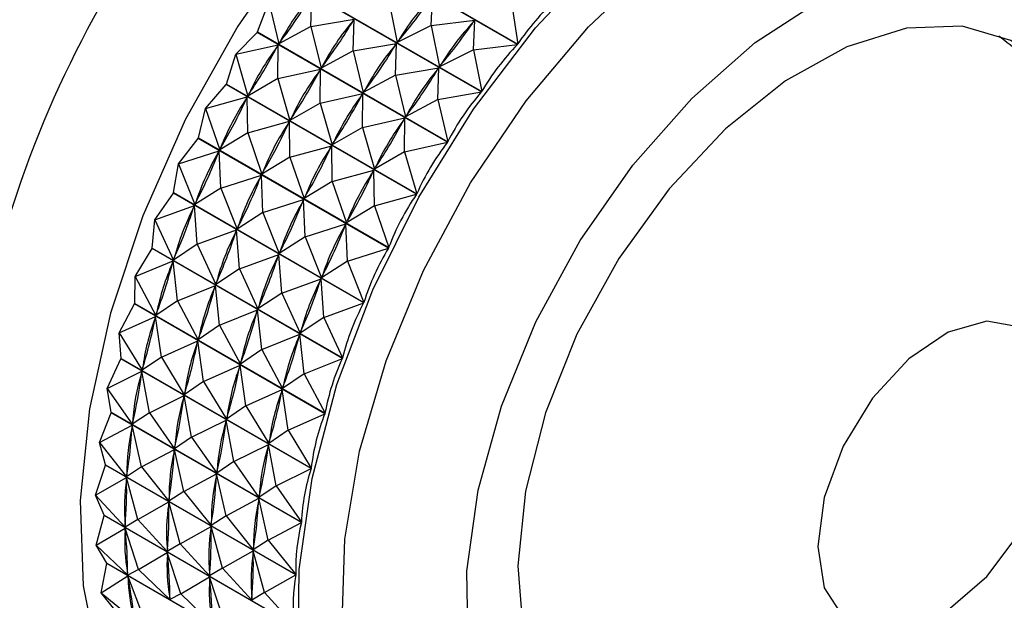
# Model space of a CAD drawing. Units: millimetres. Extents: x 5 to 995, y 5 to 995.
# Drawn here: x 166 to 177, y 763 to 769 of the extents above; entities that cross this region are included whole.
import ezdxf

# ---------------------------------------------------------------- set-up
doc = ezdxf.new("R2010")
doc.units = ezdxf.units.MM

msp = doc.modelspace()

# ---------------------------------------------------------------- linework, layer by layer
at = {"color": 7, "linetype": 'Continuous', "lineweight": 25}
for p, q in [((171.583, 768.523), (169.632, 769.65)), ((169.635, 769.654), (171.586, 768.527)), ((171.212, 768.035), (169.261, 769.161)), ((169.264, 769.165), (171.215, 768.039)), ((169.464, 768.708), (169.475, 769.034)), ((170.697, 768.719), (170.713, 769.023)), ((168.917, 768.651), (169.031, 768.958)), ((169.031, 768.958), (169.135, 768.529)), ((170.264, 768.969), (170.348, 768.543)), ((171.519, 768.952), (171.586, 768.527)), ((169.464, 768.708), (169.908, 768.784)), ((169.896, 768.766), (169.908, 768.784)), ((169.897, 768.458), (169.908, 768.784)), ((170.697, 768.719), (170.348, 768.543)), ((170.697, 768.719), (171.146, 768.773)), ((170.697, 768.719), (170.781, 768.293)), ((171.13, 768.469), (171.146, 768.773)), ((171.132, 768.755), (171.146, 768.773)), ((168.692, 768.422), (168.914, 768.646)), ((170.865, 767.52), (168.914, 768.646)), ((168.917, 768.651), (170.868, 767.525)), ((169.464, 768.708), (169.135, 768.529)), ((169.464, 768.708), (169.568, 768.279)), ((168.692, 768.422), (169.129, 768.519)), ((169.117, 768.5), (169.129, 768.519)), ((169.125, 768.172), (169.129, 768.519)), ((169.135, 768.529), (169.147, 768.547)), ((169.897, 768.458), (170.341, 768.534)), ((170.329, 768.516), (170.341, 768.534)), ((170.33, 768.207), (170.341, 768.534)), ((170.348, 768.543), (170.361, 768.56)), ((171.13, 768.469), (171.583, 768.523)), ((168.598, 768.116), (168.692, 768.422)), ((168.692, 768.422), (168.816, 767.993)), ((169.897, 768.458), (169.568, 768.279)), ((169.897, 768.458), (170.001, 768.029)), ((171.13, 768.469), (170.781, 768.293)), ((171.13, 768.469), (171.215, 768.039)), ((169.125, 768.172), (169.562, 768.269)), ((169.551, 768.25), (169.562, 768.269)), ((169.558, 767.922), (169.562, 768.269)), ((169.568, 768.279), (169.58, 768.297)), ((170.33, 768.207), (170.775, 768.284)), ((170.762, 768.266), (170.775, 768.284)), ((170.764, 767.957), (170.775, 768.284)), ((170.781, 768.293), (170.794, 768.31)), ((168.382, 767.867), (168.596, 768.111)), ((170.547, 766.985), (168.596, 768.111)), ((168.598, 768.116), (170.549, 766.989)), ((169.125, 768.172), (168.816, 767.993)), ((169.125, 768.172), (169.249, 767.743)), ((170.33, 768.207), (170.001, 768.029)), ((170.33, 768.207), (170.434, 767.779)), ((168.816, 767.993), (168.827, 768.012)), ((169.558, 767.922), (169.995, 768.019)), ((169.984, 768), (169.995, 768.019)), ((169.991, 767.672), (169.995, 768.019)), ((170.001, 768.029), (170.013, 768.047)), ((170.764, 767.957), (171.212, 768.035)), ((168.382, 767.867), (168.81, 767.984)), ((168.8, 767.964), (168.81, 767.984)), ((168.815, 767.617), (168.81, 767.984)), ((169.558, 767.922), (169.249, 767.743)), ((169.558, 767.922), (169.682, 767.493)), ((170.764, 767.957), (170.434, 767.779)), ((170.764, 767.957), (170.868, 767.525)), ((168.31, 767.564), (168.382, 767.867)), ((168.382, 767.867), (168.528, 767.442)), ((168.815, 767.617), (169.243, 767.734)), ((169.233, 767.714), (169.243, 767.734)), ((169.248, 767.367), (169.243, 767.734)), ((169.249, 767.743), (169.26, 767.762)), ((169.991, 767.672), (170.428, 767.769)), ((170.417, 767.75), (170.428, 767.769)), ((170.424, 767.422), (170.428, 767.769)), ((170.434, 767.779), (170.446, 767.797)), ((168.815, 767.617), (168.528, 767.442)), ((168.815, 767.617), (168.961, 767.192)), ((169.991, 767.672), (169.682, 767.493)), ((169.991, 767.672), (170.115, 767.243)), ((168.105, 767.299), (168.308, 767.559)), ((170.259, 766.433), (168.308, 767.559)), ((168.31, 767.564), (170.261, 766.438)), ((169.682, 767.493), (169.693, 767.512)), ((170.424, 767.422), (170.865, 767.52)), ((168.105, 767.299), (168.523, 767.432)), ((168.514, 767.412), (168.523, 767.432)), ((168.539, 767.049), (168.523, 767.432)), ((168.528, 767.442), (168.538, 767.461)), ((169.248, 767.367), (169.677, 767.484)), ((169.666, 767.464), (169.677, 767.484)), ((169.681, 767.117), (169.677, 767.484)), ((170.424, 767.422), (170.115, 767.243)), ((170.424, 767.422), (170.549, 766.989)), ((169.248, 767.367), (168.961, 767.192)), ((169.248, 767.367), (169.394, 766.942)), ((168.056, 767.002), (168.105, 767.299)), ((168.105, 767.299), (168.273, 766.879)), ((168.961, 767.192), (168.971, 767.211)), ((169.681, 767.117), (170.11, 767.234)), ((170.099, 767.214), (170.11, 767.234)), ((170.115, 766.867), (170.11, 767.234)), ((170.115, 767.243), (170.126, 767.262)), ((168.539, 767.049), (168.956, 767.182)), ((168.947, 767.162), (168.956, 767.182)), ((168.972, 766.799), (168.956, 767.182)), ((169.681, 767.117), (169.394, 766.942)), ((169.681, 767.117), (169.827, 766.692)), ((168.056, 767.002), (170.007, 765.875)), ((168.539, 767.049), (168.273, 766.879)), ((168.539, 767.049), (168.706, 766.629)), ((167.864, 766.722), (168.054, 766.997)), ((170.005, 765.871), (168.054, 766.997)), ((168.273, 766.879), (168.282, 766.899)), ((168.972, 766.799), (169.389, 766.932)), ((169.38, 766.912), (169.389, 766.932)), ((169.405, 766.549), (169.389, 766.932)), ((169.394, 766.942), (169.404, 766.961)), ((170.115, 766.867), (170.547, 766.985)), ((167.864, 766.722), (168.269, 766.869)), ((168.261, 766.849), (168.269, 766.869)), ((168.297, 766.472), (168.269, 766.869)), ((168.972, 766.799), (168.706, 766.629)), ((168.972, 766.799), (169.139, 766.379)), ((170.115, 766.867), (169.827, 766.692)), ((170.115, 766.867), (170.261, 766.438)), ((167.837, 766.434), (167.864, 766.722)), ((167.864, 766.722), (168.054, 766.311)), ((169.827, 766.692), (169.837, 766.711)), ((168.297, 766.472), (168.702, 766.619)), ((168.694, 766.599), (168.702, 766.619)), ((168.731, 766.222), (168.702, 766.619)), ((168.706, 766.629), (168.715, 766.649)), ((169.405, 766.549), (169.822, 766.682)), ((169.813, 766.662), (169.822, 766.682)), ((169.838, 766.299), (169.822, 766.682)), ((169.405, 766.549), (169.139, 766.379)), ((169.405, 766.549), (169.572, 766.129)), ((167.661, 766.142), (167.836, 766.429)), ((169.787, 765.302), (167.836, 766.429)), ((167.837, 766.434), (169.788, 765.307)), ((168.297, 766.472), (168.054, 766.311)), ((168.297, 766.472), (168.487, 766.061)), ((169.139, 766.379), (169.148, 766.399)), ((169.838, 766.299), (170.259, 766.433)), ((167.661, 766.142), (168.051, 766.301)), ((168.044, 766.281), (168.051, 766.301)), ((168.094, 765.892), (168.051, 766.301)), ((168.054, 766.311), (168.062, 766.331)), ((168.731, 766.222), (169.135, 766.369)), ((169.127, 766.349), (169.135, 766.369)), ((169.164, 765.972), (169.135, 766.369)), ((169.838, 766.299), (169.572, 766.129)), ((169.838, 766.299), (170.007, 765.875)), ((168.731, 766.222), (168.487, 766.061)), ((168.731, 766.222), (168.92, 765.811)), ((167.657, 765.865), (167.661, 766.142)), ((167.661, 766.142), (167.873, 765.743)), ((169.164, 765.972), (169.568, 766.119)), ((169.56, 766.099), (169.568, 766.119)), ((169.597, 765.722), (169.568, 766.119)), ((169.572, 766.129), (169.581, 766.149)), ((168.094, 765.892), (168.484, 766.051)), ((168.477, 766.031), (168.484, 766.051)), ((168.527, 765.642), (168.484, 766.051)), ((168.487, 766.061), (168.495, 766.081)), ((168.094, 765.892), (167.873, 765.743)), ((168.094, 765.892), (168.307, 765.492)), ((169.164, 765.972), (168.92, 765.811)), ((169.164, 765.972), (169.353, 765.561)), ((167.497, 765.564), (167.655, 765.86)), ((169.606, 764.734), (167.655, 765.86)), ((167.657, 765.865), (169.608, 764.739)), ((168.527, 765.642), (168.917, 765.801)), ((168.91, 765.781), (168.917, 765.801)), ((168.96, 765.392), (168.917, 765.801)), ((168.92, 765.811), (168.928, 765.831)), ((169.597, 765.722), (170.005, 765.871)), ((167.497, 765.564), (167.871, 765.733)), ((167.866, 765.712), (167.871, 765.733)), ((167.93, 765.314), (167.871, 765.733)), ((167.873, 765.743), (167.88, 765.763)), ((169.597, 765.722), (169.353, 765.561)), ((169.597, 765.722), (169.788, 765.307)), ((168.527, 765.642), (168.307, 765.492)), ((168.527, 765.642), (168.74, 765.242)), ((167.497, 765.564), (167.732, 765.179)), ((167.516, 765.302), (167.497, 765.564)), ((168.307, 765.492), (168.313, 765.513)), ((168.96, 765.392), (169.35, 765.551)), ((169.344, 765.531), (169.35, 765.551)), ((169.393, 765.142), (169.35, 765.551)), ((169.353, 765.561), (169.361, 765.581)), ((167.93, 765.314), (168.304, 765.483)), ((168.299, 765.462), (168.304, 765.483)), ((168.363, 765.064), (168.304, 765.483)), ((168.96, 765.392), (168.74, 765.242)), ((168.96, 765.392), (169.173, 764.992)), ((167.374, 764.994), (167.515, 765.297)), ((167.516, 765.302), (167.515, 765.297)), ((169.466, 764.171), (167.515, 765.297)), ((167.516, 765.302), (169.467, 764.175)), ((167.93, 765.314), (167.732, 765.179)), ((167.93, 765.314), (168.165, 764.929)), ((169.393, 765.142), (169.787, 765.302)), ((167.732, 765.179), (167.737, 765.199)), ((168.363, 765.064), (168.737, 765.233)), ((168.732, 765.212), (168.737, 765.233)), ((168.796, 764.814), (168.737, 765.233)), ((168.74, 765.242), (168.746, 765.263)), ((167.374, 764.994), (167.73, 765.169)), ((167.727, 765.149), (167.73, 765.169)), ((167.807, 764.744), (167.73, 765.169)), ((169.393, 765.142), (169.173, 764.992)), ((169.393, 765.142), (169.608, 764.739)), ((167.374, 764.994), (167.632, 764.625)), ((167.416, 764.748), (167.374, 764.994)), ((168.363, 765.064), (168.165, 764.929)), ((168.363, 765.064), (168.599, 764.679)), ((168.796, 764.814), (169.17, 764.983)), ((169.165, 764.962), (169.17, 764.983)), ((169.229, 764.564), (169.17, 764.983)), ((169.173, 764.992), (169.179, 765.013)), ((167.807, 764.744), (168.163, 764.919)), ((168.16, 764.899), (168.163, 764.919)), ((168.24, 764.494), (168.163, 764.919)), ((168.165, 764.929), (168.17, 764.949)), ((168.796, 764.814), (168.599, 764.679)), ((168.796, 764.814), (169.032, 764.429)), ((167.294, 764.438), (167.415, 764.744)), ((167.416, 764.748), (167.415, 764.744)), ((169.366, 763.617), (167.415, 764.744)), ((167.416, 764.748), (169.367, 763.622)), ((167.807, 764.744), (167.632, 764.625)), ((167.807, 764.744), (168.065, 764.375)), ((168.599, 764.679), (168.604, 764.699)), ((169.229, 764.564), (169.606, 764.734)), ((167.294, 764.438), (167.631, 764.616)), ((167.629, 764.597), (167.631, 764.616)), ((167.727, 764.187), (167.631, 764.616)), ((167.632, 764.625), (167.636, 764.645)), ((168.24, 764.494), (168.596, 764.669)), ((168.593, 764.649), (168.596, 764.669)), ((168.674, 764.244), (168.596, 764.669)), ((168.24, 764.494), (168.065, 764.375)), ((168.24, 764.494), (168.498, 764.125)), ((169.229, 764.564), (169.032, 764.429)), ((169.229, 764.564), (169.467, 764.175)), ((167.294, 764.438), (167.574, 764.087)), ((167.358, 764.21), (167.294, 764.438)), ((168.065, 764.375), (168.069, 764.395)), ((168.674, 764.244), (169.03, 764.419)), ((169.026, 764.399), (169.03, 764.419)), ((169.107, 763.994), (169.03, 764.419)), ((169.032, 764.429), (169.037, 764.449)), ((167.727, 764.187), (168.064, 764.366)), ((168.062, 764.347), (168.064, 764.366)), ((168.16, 763.937), (168.064, 764.366)), ((167.256, 763.899), (167.358, 764.206)), ((167.358, 764.21), (167.358, 764.206)), ((167.358, 764.21), (169.309, 763.084)), ((169.308, 763.079), (167.358, 764.206)), ((167.727, 764.187), (167.574, 764.087)), ((167.727, 764.187), (168.007, 763.837)), ((168.674, 764.244), (168.498, 764.125)), ((168.674, 764.244), (168.931, 763.875)), ((167.256, 763.899), (167.573, 764.078)), ((167.689, 763.649), (167.573, 764.078)), ((167.573, 764.059), (167.573, 764.078)), ((167.574, 764.087), (167.576, 764.107)), ((168.16, 763.937), (168.497, 764.116)), ((168.495, 764.096), (168.497, 764.116)), ((168.593, 763.687), (168.497, 764.116)), ((168.498, 764.125), (168.502, 764.145)), ((169.107, 763.994), (169.466, 764.171)), ((169.107, 763.994), (168.931, 763.875)), ((169.107, 763.994), (169.367, 763.622)), ((167.256, 763.899), (167.558, 763.569)), ((167.342, 763.693), (167.256, 763.899)), ((168.16, 763.937), (168.007, 763.837)), ((168.16, 763.937), (168.44, 763.587)), ((168.931, 763.875), (168.935, 763.895)), ((167.689, 763.649), (168.006, 763.828)), ((168.123, 763.399), (168.006, 763.828)), ((168.006, 763.809), (168.006, 763.828)), ((168.007, 763.837), (168.009, 763.857)), ((168.593, 763.687), (168.93, 763.866)), ((168.928, 763.846), (168.93, 763.866)), ((169.026, 763.437), (168.93, 763.866)), ((167.262, 763.384), (167.342, 763.688)), ((167.342, 763.693), (167.342, 763.688)), ((167.342, 763.693), (169.293, 762.566)), ((169.293, 762.562), (167.342, 763.688)), ((168.593, 763.687), (168.44, 763.587)), ((168.593, 763.687), (168.873, 763.337)), ((167.689, 763.649), (167.558, 763.569)), ((167.558, 763.569), (167.559, 763.588)), ((167.689, 763.649), (167.991, 763.319)), ((168.123, 763.399), (168.439, 763.578)), ((168.556, 763.149), (168.439, 763.578)), ((168.439, 763.559), (168.439, 763.578)), ((168.44, 763.587), (168.442, 763.606)), ((169.026, 763.437), (169.366, 763.617)), ((167.262, 763.384), (167.558, 763.561)), ((167.695, 763.134), (167.558, 763.561)), ((167.559, 763.543), (167.558, 763.561)), ((167.262, 763.384), (167.585, 763.077)), ((167.369, 763.2), (167.262, 763.384)), ((168.123, 763.399), (167.991, 763.319)), ((168.123, 763.399), (168.424, 763.069)), ((169.026, 763.437), (168.873, 763.337)), ((169.026, 763.437), (169.309, 763.084)), ((167.695, 763.134), (167.991, 763.311)), ((167.991, 763.319), (167.992, 763.338)), ((168.129, 762.884), (167.991, 763.311)), ((167.992, 763.293), (167.991, 763.311)), ((168.556, 763.149), (168.873, 763.328)), ((168.872, 763.309), (168.873, 763.328)), ((168.873, 763.337), (168.875, 763.356)), ((168.989, 762.899), (168.873, 763.328)), ((167.312, 762.897), (167.37, 763.196)), ((167.369, 763.2), (167.37, 763.196)), ((167.369, 763.2), (169.32, 762.074)), ((169.321, 762.07), (167.37, 763.196)), ((167.312, 762.897), (167.586, 763.069)), ((167.585, 763.077), (167.584, 763.095)), ((167.695, 763.134), (167.585, 763.077)), ((167.745, 762.646), (167.586, 763.069)), ((167.588, 763.052), (167.586, 763.069)), ((167.695, 763.134), (168.018, 762.827)), ((168.129, 762.884), (168.424, 763.061)), ((168.556, 763.149), (168.424, 763.069)), ((168.424, 763.069), (168.425, 763.088)), ((168.562, 762.634), (168.424, 763.061)), ((168.425, 763.043), (168.424, 763.061)), ((168.556, 763.149), (168.857, 762.819)), ((168.989, 762.899), (169.308, 763.079)), ((167.312, 762.897), (167.654, 762.614)), ((167.439, 762.738), (167.312, 762.897)), ((168.129, 762.884), (168.018, 762.827)), ((168.129, 762.884), (168.451, 762.577)), ((168.989, 762.899), (168.857, 762.819)), ((168.989, 762.899), (169.293, 762.566)), ((168.018, 762.827), (168.017, 762.844)), ((168.857, 762.819), (168.858, 762.838))]:
    msp.add_line(p, q, dxfattribs=at)
at = {"color": 7, "linetype": 'Continuous', "lineweight": 25, "flags": 128}
for points in [[(176.065, 771.576), (175.627, 772.055), (175.091, 772.39), (174.473, 772.57), (173.787, 772.589), (173.053, 772.449), (172.29, 772.151), (171.516, 771.704), (170.752, 771.12), (170.018, 770.413), (169.333, 769.602), (168.714, 768.709), (168.178, 767.755), (167.739, 766.765), (167.407, 765.767), (167.192, 764.784), (167.098, 763.843), (167.129, 762.968), (167.284, 762.182), (167.559, 761.505), (167.946, 760.955), (168.435, 760.545), (169.014, 760.287), (169.569, 760.191)], [(169.333, 762.259), (169.343, 763.135), (169.477, 764.068), (169.731, 765.034), (170.098, 766.005), (170.569, 766.956), (171.13, 767.86), (171.766, 768.693), (172.46, 769.433), (173.192, 770.058), (173.944, 770.552), (174.694, 770.901), (175.421, 771.096), (176.107, 771.132), (176.732, 771.007), (177.279, 770.726), (177.734, 770.295), (178.084, 769.726), (178.084, 769.726)], [(171.077, 762.348), (171.064, 763.117), (171.179, 763.948), (171.417, 764.811), (171.769, 765.676), (172.224, 766.51), (172.764, 767.284), (173.37, 767.969), (174.02, 768.542), (174.69, 768.981), (175.357, 769.27), (175.997, 769.4), (176.585, 769.364), (177.101, 769.165), (177.527, 768.81), (177.846, 768.312), (177.846, 768.312)], [(168.914, 768.646), (168.915, 768.647), (168.915, 768.648), (168.915, 768.648), (168.916, 768.649), (168.916, 768.649), (168.916, 768.65), (168.917, 768.65), (168.917, 768.651)], [(177.367, 767.771), (177.358, 767.791), (177.054, 768.251), (176.643, 768.562), (176.141, 768.71), (175.572, 768.689), (174.96, 768.5), (174.332, 768.151), (173.715, 767.657), (173.137, 767.041), (172.622, 766.328), (172.192, 765.551), (171.868, 764.742), (171.663, 763.938), (171.585, 763.173), (171.639, 762.481), (171.822, 761.893), (171.822, 761.893)], [(168.596, 768.111), (168.596, 768.111), (168.596, 768.112), (168.597, 768.113), (168.597, 768.113), (168.597, 768.114), (168.598, 768.114), (168.598, 768.115), (168.598, 768.116)], [(168.308, 767.559), (168.308, 767.56), (168.309, 767.56), (168.309, 767.561), (168.309, 767.562), (168.309, 767.562), (168.31, 767.563), (168.31, 767.563), (168.31, 767.564)], [(168.054, 766.997), (168.054, 766.997), (168.054, 766.998), (168.055, 766.999), (168.055, 766.999), (168.055, 767), (168.055, 767), (168.056, 767.001), (168.056, 767.002)], [(167.836, 766.429), (167.836, 766.429), (167.836, 766.43), (167.836, 766.431), (167.837, 766.431), (167.837, 766.432), (167.837, 766.432), (167.837, 766.433), (167.837, 766.434)], [(167.655, 765.86), (167.656, 765.861), (167.656, 765.861), (167.656, 765.862), (167.656, 765.863), (167.656, 765.863), (167.656, 765.864), (167.657, 765.865), (167.657, 765.865)], [(174.661, 763.372), (174.728, 762.947), (174.922, 762.645), (175.221, 762.5), (175.594, 762.526), (176, 762.722), (176.395, 763.065), (176.736, 763.519), (176.986, 764.035), (177.119, 764.556), (177.119, 765.027), (176.986, 765.395), (176.736, 765.622), (176.395, 765.682), (176, 765.57), (175.594, 765.297), (175.221, 764.892), (174.922, 764.401), (174.728, 763.875), (174.661, 763.372)]]:
    msp.add_lwpolyline(points, dxfattribs=at)
at = {"color": 8, "linetype": 'Continuous', "lineweight": 25, "flags": 128}
msp.add_lwpolyline([(169.785, 762.597), (169.811, 763.445), (169.962, 764.348), (170.234, 765.277), (170.617, 766.205), (171.101, 767.103), (171.671, 767.944), (172.309, 768.702), (172.996, 769.355), (173.711, 769.883), (174.432, 770.269), (175.138, 770.502), (175.807, 770.575), (176.419, 770.485), (176.955, 770.236), (177.398, 769.834), (177.736, 769.292)], dxfattribs=at)
at = {"color": 7, "linetype": 'Continuous', "lineweight": 25}
for centre, radius, start, end in [((171.856, 766.42), 10.041, 118.0537, 181.9414), ((173.833, 765.279), 11.15, 128.5188, 171.4812), ((177.015, 763.442), 11.15, 128.5188, 171.4812), ((168.901, 763.481), 2.917, 183.2931, 243.9988)]:
    msp.add_arc(centre, radius, start, end, dxfattribs=at)
for centre, major_axis, ratio, start_param, end_param in [((161.488, 772.406), (8.458, -2.242), 0.714101, 5.996425, 6.084478), ((182.751, 760.131), (13.495, -8.605), 0.400981, 3.08744, 3.175492), ((162.354, 771.906), (9.009, -1.175), 0.646783, 5.884403, 5.972455), ((183.617, 759.631), (13.169, -9.065), 0.396822, 3.078945, 3.166997), ((184.483, 759.131), (12.825, -9.5), 0.390315, 3.066029, 3.161861), ((161.921, 772.156), (8.458, -2.242), 0.714101, 5.996425, 6.084478), ((183.184, 759.881), (13.495, -8.605), 0.400981, 3.08744, 3.175492), ((162.787, 771.656), (9.009, -1.175), 0.646783, 5.884403, 5.972455), ((184.05, 759.381), (13.169, -9.065), 0.396822, 3.078945, 3.166997), ((162.354, 771.906), (8.458, -2.242), 0.714101, 5.996425, 6.084478), ((183.617, 759.631), (13.495, -8.605), 0.400981, 3.08744, 3.175492), ((184.483, 759.131), (13.169, -9.065), 0.396822, 3.075055, 3.170887), ((161.488, 772.406), (7.656, -3.854), 0.751559, 6.186095, 6.274147), ((182.751, 760.131), (13.798, -8.123), 0.402753, 3.095632, 3.183684), ((161.921, 772.156), (7.656, -3.854), 0.751559, 6.186095, 6.274147), ((183.184, 759.881), (13.798, -8.123), 0.402753, 3.095632, 3.183684), ((162.787, 771.656), (8.458, -2.242), 0.714101, 5.996425, 6.084478), ((184.05, 759.381), (13.495, -8.605), 0.400981, 3.08744, 3.175492), ((184.483, 759.131), (13.495, -8.605), 0.400981, 3.08355, 3.179382), ((161.488, 772.406), (6.616, -5.554), 0.737397, 0.117394, 0.205446), ((182.751, 760.131), (14.077, -7.625), 0.402125, 3.103764, 3.191817), ((162.354, 771.906), (7.656, -3.854), 0.751559, 6.186095, 6.274147), ((183.617, 759.631), (13.798, -8.123), 0.402753, 3.095632, 3.183684), ((161.921, 772.156), (6.616, -5.554), 0.737397, 0.117394, 0.205446), ((183.184, 759.881), (14.077, -7.625), 0.402125, 3.103764, 3.191817), ((162.787, 771.656), (7.656, -3.854), 0.751559, 6.186095, 6.274147), ((184.05, 759.381), (13.798, -8.123), 0.402753, 3.095632, 3.183684), ((184.483, 759.131), (13.798, -8.123), 0.402753, 3.091742, 3.187574), ((161.488, 772.406), (-5.783, 6.782), 0.680967, 3.407893, 3.495945), ((182.751, 760.131), (14.327, -7.116), 0.399101, 3.112085, 3.200137), ((162.354, 771.906), (6.616, -5.554), 0.737397, 0.117394, 0.205446), ((183.617, 759.631), (14.077, -7.625), 0.402125, 3.103764, 3.191817), ((162.787, 771.656), (6.616, -5.554), 0.737397, 0.117394, 0.205446), ((184.05, 759.381), (14.077, -7.625), 0.402125, 3.103764, 3.191817), ((161.921, 772.156), (-5.783, 6.782), 0.680967, 3.407893, 3.495945), ((183.184, 759.881), (14.327, -7.116), 0.399101, 3.112085, 3.200137), ((162.354, 771.906), (-5.783, 6.782), 0.680967, 3.407893, 3.495945), ((183.617, 759.631), (14.327, -7.116), 0.399101, 3.112085, 3.200137), ((184.483, 759.131), (14.077, -7.625), 0.402125, 3.099874, 3.195706), ((161.488, 772.406), (-5.324, 7.616), 0.607177, 3.486493, 3.574545), ((182.751, 760.131), (14.547, -6.601), 0.393708, 3.120831, 3.208883), ((161.921, 772.156), (-5.324, 7.616), 0.607177, 3.486493, 3.574545), ((183.184, 759.881), (14.547, -6.601), 0.393708, 3.120831, 3.208883), ((162.787, 771.656), (-5.783, 6.782), 0.680967, 3.407893, 3.495945), ((184.05, 759.381), (14.327, -7.116), 0.399101, 3.112085, 3.200137), ((184.483, 759.131), (14.327, -7.116), 0.399101, 3.108195, 3.204027), ((162.354, 771.906), (-5.324, 7.616), 0.607177, 3.486493, 3.574545), ((183.617, 759.631), (14.547, -6.601), 0.393708, 3.120831, 3.208883), ((161.488, 772.406), (-5.133, 8.248), 0.53036, 3.522871, 3.610924), ((182.751, 760.131), (14.734, -6.086), 0.38599, 3.130218, 3.21827), ((162.787, 771.656), (-5.324, 7.616), 0.607177, 3.486493, 3.574545), ((184.05, 759.381), (14.547, -6.601), 0.393708, 3.120831, 3.208883), ((161.921, 772.156), (-5.133, 8.248), 0.53036, 3.522871, 3.610924), ((183.184, 759.881), (14.734, -6.086), 0.38599, 3.130218, 3.21827), ((184.483, 759.131), (14.547, -6.601), 0.393708, 3.116941, 3.212773), ((161.488, 772.406), (-5.104, 8.774), 0.456026, 3.535915, 3.623968), ((182.751, 760.131), (14.888, -5.575), 0.376009, 3.140431, 3.228483), ((162.354, 771.906), (-5.133, 8.248), 0.53036, 3.522871, 3.610924), ((183.617, 759.631), (14.734, -6.086), 0.38599, 3.130218, 3.21827), ((162.787, 771.656), (-5.133, 8.248), 0.53036, 3.522871, 3.610924), ((184.05, 759.381), (14.734, -6.086), 0.38599, 3.130218, 3.21827), ((161.921, 772.156), (-5.104, 8.774), 0.456026, 3.535915, 3.623968), ((183.184, 759.881), (14.888, -5.575), 0.376009, 3.140431, 3.228483), ((184.483, 759.131), (14.734, -6.086), 0.38599, 3.126328, 3.22216), ((162.354, 771.906), (-5.104, 8.774), 0.456026, 3.535915, 3.623968), ((183.617, 759.631), (14.888, -5.575), 0.376009, 3.140431, 3.228483), ((161.488, 772.406), (-5.176, 9.235), 0.385979, 3.535554, 3.623607), ((182.751, 760.131), (15.007, -5.074), 0.363834, 3.151617, 3.239669), ((161.921, 772.156), (-5.176, 9.235), 0.385979, 3.535554, 3.623607), ((183.184, 759.881), (15.007, -5.074), 0.363834, 3.151617, 3.239669), ((162.787, 771.656), (-5.104, 8.774), 0.456026, 3.535915, 3.623968), ((184.05, 759.381), (14.888, -5.575), 0.376009, 3.140431, 3.228483), ((184.483, 759.131), (14.888, -5.575), 0.376009, 3.136541, 3.232373), ((182.751, 760.131), (15.09, -4.585), 0.349538, 3.163884, 3.251936), ((161.488, 772.406), (-5.315, 9.648), 0.320619, 3.52706, 3.615113), ((162.354, 771.906), (-5.176, 9.235), 0.385979, 3.535554, 3.623607), ((183.617, 759.631), (15.007, -5.074), 0.363834, 3.151617, 3.239669), ((162.787, 771.656), (-5.176, 9.235), 0.385979, 3.535554, 3.623607), ((184.05, 759.381), (15.007, -5.074), 0.363834, 3.151617, 3.239669), ((183.184, 759.881), (15.09, -4.585), 0.349538, 3.163884, 3.251936), ((161.921, 772.156), (-5.315, 9.648), 0.320619, 3.52706, 3.615113), ((183.617, 759.631), (15.09, -4.585), 0.349538, 3.163884, 3.251936), ((162.354, 771.906), (-5.315, 9.648), 0.320619, 3.52706, 3.615113), ((184.483, 759.131), (15.007, -5.074), 0.363834, 3.147727, 3.243559), ((182.751, 760.131), (15.139, -4.112), 0.333197, 3.177299, 3.265351), ((161.488, 772.406), (-5.501, 10.022), 0.259819, 3.513401, 3.601453), ((183.184, 759.881), (15.139, -4.112), 0.333197, 3.177299, 3.265351), ((161.921, 772.156), (-5.501, 10.022), 0.259819, 3.513401, 3.601453), ((184.05, 759.381), (15.09, -4.585), 0.349538, 3.163884, 3.251936), ((162.787, 771.656), (-5.315, 9.648), 0.320619, 3.52706, 3.615113), ((184.483, 759.131), (15.09, -4.585), 0.349538, 3.159994, 3.255826), ((182.751, 760.131), (15.153, -3.657), 0.314877, 3.191892, 3.279944), ((161.488, 772.406), (-5.721, 10.36), 0.203266, 3.496359, 3.584411), ((183.617, 759.631), (15.139, -4.112), 0.333197, 3.177299, 3.265351), ((162.354, 771.906), (-5.501, 10.022), 0.259819, 3.513401, 3.601453), ((183.184, 759.881), (15.153, -3.657), 0.314877, 3.191892, 3.279944), ((161.921, 772.156), (-5.721, 10.36), 0.203266, 3.496359, 3.584411), ((184.05, 759.381), (15.139, -4.112), 0.333197, 3.177299, 3.265351), ((162.787, 771.656), (-5.501, 10.022), 0.259819, 3.513401, 3.601453), ((184.483, 759.131), (15.139, -4.112), 0.333197, 3.173409, 3.269241), ((161.488, 772.406), (-5.968, 10.665), 0.150596, 3.477067, 3.565119), ((182.751, 760.131), (15.133, -3.223), 0.294637, 3.207659, 3.295711), ((183.617, 759.631), (15.153, -3.657), 0.314877, 3.191892, 3.279944), ((162.354, 771.906), (-5.721, 10.36), 0.203266, 3.496359, 3.584411)]:
    msp.add_ellipse(centre, major_axis=major_axis, ratio=ratio, start_param=start_param, end_param=end_param, dxfattribs=at)
msp.add_open_spline([(172.412, 761.23), (172.413, 761.23), (172.613, 761.123), (173.063, 761.038), (173.72, 760.989), (174.372, 761.085), (175.005, 761.3), (175.616, 761.636), (176.199, 762.096), (176.733, 762.673), (177.194, 763.352), (177.557, 764.109), (177.792, 764.897), (177.887, 765.675), (177.847, 766.407), (177.679, 767.09), (177.386, 767.704), (177.002, 768.228), (176.672, 768.488), (176.518, 768.609)], degree=3, knots=[0, 0, 0, 0, 0.000239, 0.059645, 0.117206, 0.17437, 0.232622, 0.293453, 0.357885, 0.425568, 0.494731, 0.565145, 0.637789, 0.705011, 0.769419, 0.830764, 0.89014, 0.948497, 1, 1, 1, 1], dxfattribs=at)

doc.saveas('drawing.dxf')
